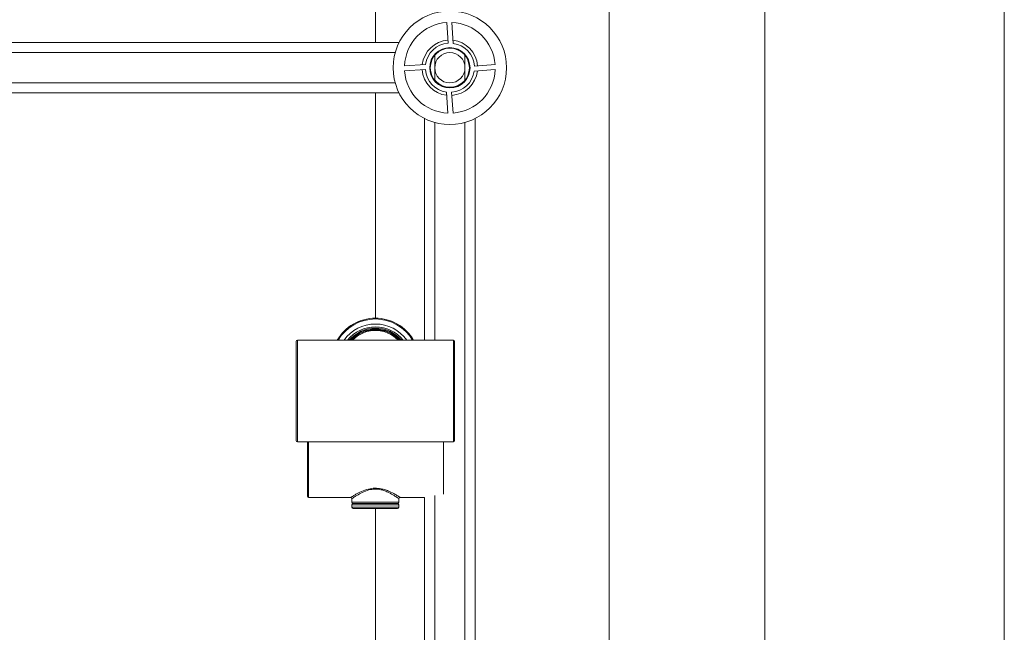
# Paper-space layout 'Inferior' of a CAD drawing. Units: millimetres. Extents: x -266 to 1549, y -233 to 972.
# Drawn here: x 458 to 848, y 434 to 677 of the extents above; entities that cross this region are included whole.
import ezdxf

# ---------------------------------------------------------------- set-up
doc = ezdxf.new("R2010")
doc.units = ezdxf.units.MM

psp = doc.layouts.new('Inferior')

# ---------------------------------------------------------------- linework, layer by layer
at = {"color": 7, "linetype": 'Continuous', "lineweight": 15}
for p, q in [((848.33, 847.8), (848.33, -152.2)), ((691.49, 751.16), (691.49, -26.31)), ((753.25, 745.44), (753.25, -20.56)), ((627.07, 675.75), (627.65, 667.52)), ((629.65, 667.46), (629.07, 675.78)), ((608.17, 667.8), (198.33, 667.8)), ((618.67, 659.12), (610.34, 658.54)), ((610.37, 656.54), (618.6, 657.11)), ((637.99, 656.47), (646.31, 657.05)), ((646.28, 659.05), (638.05, 658.48)), ((608.17, 647.8), (428.33, 647.8)), ((627, 648.14), (627.58, 639.81)), ((629.58, 639.84), (629.01, 648.07)), ((618.33, 549.72), (618.33, 637.64)), ((638.33, 57.95), (638.33, 637.64)), ((567.34, 509.95), (567.34, 549.22)), ((629.72, 549.72), (567.84, 549.72)), ((630.22, 549.22), (630.22, 509.95)), ((567.84, 509.45), (629.72, 509.45)), ((571.78, 487.87), (571.78, 509.45)), ((625.78, 509.45), (625.78, 488.65)), ((572.28, 487.37), (589.02, 487.37)), ((589.46, 486.88), (589.46, 485.5)), ((589.49, 484.5), (589.49, 483.5)), ((607.6, 485), (589.96, 485)), ((608.08, 483.5), (608.08, 484.5)), ((608.1, 485.5), (608.1, 486.87)), ((608.6, 487.37), (618.33, 487.37)), ((618.33, 357.8), (618.33, 487.38)), ((607.58, 483), (589.99, 483))]:
    psp.add_line(p, q, dxfattribs=at)
at = {"color": 8, "linetype": 'Continuous', "lineweight": 15}
for p, q in [((598.78, 757.33), (598.78, 667.8)), ((606.64, 663.8), (198.33, 663.8)), ((622.33, 662.7), (622.33, 652.89)), ((634.33, 662.7), (634.33, 652.89)), ((606.64, 651.8), (198.33, 651.8)), ((598.78, 647.8), (598.78, 558.5)), ((622.33, 549.72), (622.33, 636.11)), ((634.33, 59.48), (634.33, 636.11)), ((567.84, 549.72), (567.84, 509.45)), ((629.72, 509.45), (629.72, 549.72)), ((572.28, 509.45), (572.28, 487.37)), ((589.02, 487.41), (589.28, 487.58)), ((589.46, 485.5), (608.1, 485.5)), ((608.08, 484.5), (589.49, 484.5)), ((608.56, 487.4), (608.6, 487.37)), ((622.33, 258.89), (622.33, 488.12)), ((589.49, 483.5), (608.08, 483.5)), ((598.78, 483), (598.78, 357.8))]:
    psp.add_line(p, q, dxfattribs=at)
at = {"color": 7, "linetype": 'Continuous', "lineweight": 15}
for radius in [22.5, 8, 7.75, 6]:
    psp.add_circle((628.33, 657.8), radius, dxfattribs=at)
for centre, radius, start, end in [((628.33, 657.8), 18, 94.0076, 177.6283), ((628.33, 657.8), 18, 4.0076, 87.6283), ((628.33, 657.8), 11, 94.0076, 173.532), ((628.33, 657.8), 11, 4.0076, 83.532), ((628.33, 657.8), 9.75, 94.0076, 172.1706), ((628.33, 657.8), 9.75, 4.0076, 82.1706), ((628.33, 657.8), 18, 184.0076, 267.6283), ((628.33, 657.8), 11, 184.0076, 263.532), ((628.33, 657.8), 9.75, 184.0076, 262.1706), ((628.33, 657.8), 9.75, 274.0076, 352.1706), ((628.33, 657.8), 11, 274.0076, 353.532), ((628.33, 657.8), 18, 274.0076, 357.6283), ((598.78, 541), 17.5, 29.8781, 150.1219), ((598.78, 541), 17.17, 30.5128, 149.4872), ((598.78, 541), 13.54, 40.0796, 139.9204), ((598.78, 541), 12.9, 42.5159, 137.4841), ((567.84, 549.22), 0.5, 90, 180), ((629.72, 549.22), 0.5, 0, 90), ((567.84, 509.95), 0.5, 180, 270), ((629.72, 509.95), 0.5, 270, 0), ((572.28, 487.87), 0.5, 180, 270), ((589.96, 485.5), 0.5, 180, 270), ((589.99, 484.5), 0.5, 93.1119, 180), ((607.6, 485.5), 0.5, 270, 0), ((607.58, 484.5), 0.5, 0, 86.8881), ((589.99, 483.5), 0.5, 180, 270), ((607.58, 483.5), 0.5, 270, 0)]:
    psp.add_arc(centre, radius, start, end, dxfattribs=at)
at = {"color": 8, "linetype": 'Continuous', "lineweight": 15}
for radius, start, end in [(15.17, 35.0765, 144.9235), (14.04, 38.3835, 141.6165), (13.22, 41.2569, 138.7431), (12.61, 43.7485, 136.2515)]:
    psp.add_arc((598.78, 541), radius, start, end, dxfattribs=at)
at = {"color": 7, "linetype": 'Continuous', "lineweight": 15}
for points, knots in [([(589.28, 487.58), (589.29, 487.58), (589.3, 487.59), (589.54, 487.74), (590.01, 488.04), (591.23, 488.76), (593.18, 489.79), (595.81, 490.76), (598.54, 491.14), (600.85, 490.92), (602.78, 490.39), (604.73, 489.61), (606.57, 488.64), (608.06, 487.73), (608.4, 487.51), (608.56, 487.4)], [0, 0, 0, 0, 0.019119, 0.022491, 0.086215, 0.152604, 0.26744, 0.381029, 0.469932, 0.558842, 0.6238, 0.691298, 0.806427, 0.905426, 1, 1, 1, 1]), ([(589.32, 487.22), (589.35, 487.18), (589.42, 487.1), (589.46, 486.97), (589.46, 486.9), (589.46, 486.88)], [0, 0, 0, 0, 0.426399, 0.874623, 1, 1, 1, 1]), ([(608.11, 486.86), (608.11, 486.91), (608.11, 487.01), (608.18, 487.16), (608.26, 487.23), (608.3, 487.27)], [0, 0, 0, 0, 0.2767743, 0.6652102, 1, 1, 1, 1]), ([(608.3, 487.27), (608.31, 487.27), (608.35, 487.32), (608.45, 487.35), (608.57, 487.38), (608.67, 487.37), (608.75, 487.35), (608.81, 487.33), (608.84, 487.31), (608.86, 487.3), (608.87, 487.3), (608.87, 487.3), (608.87, 487.29), (608.88, 487.29), (608.88, 487.29), (608.88, 487.29)], [0, 0, 0, 0, 0.040424, 0.231523, 0.391002, 0.525476, 0.63533, 0.718934, 0.768938, 0.789017, 0.804202, 0.823405, 0.857546, 0.942549, 1, 1, 1, 1])]:
    psp.add_open_spline(points, degree=3, knots=knots, dxfattribs=at)
at = {"color": 8, "linetype": 'Continuous', "lineweight": 15}
psp.add_open_spline([(608.1, 486.87), (608.09, 486.88), (608.06, 486.9), (607.55, 487.27), (606.19, 488.17), (604.44, 489.18), (602.59, 489.99), (600.77, 490.54), (598.55, 490.78), (595.94, 490.37), (593.46, 489.37), (591.62, 488.31), (590.47, 487.57), (589.66, 487.02), (589.54, 486.93), (589.47, 486.88)], degree=3, knots=[0, 0, 0, 0, 0.02913, 0.115572, 0.205817, 0.310122, 0.369443, 0.428634, 0.507249, 0.585951, 0.687666, 0.791691, 0.851055, 0.910333, 1, 1, 1, 1], dxfattribs=at)

doc.saveas('drawing.dxf')
